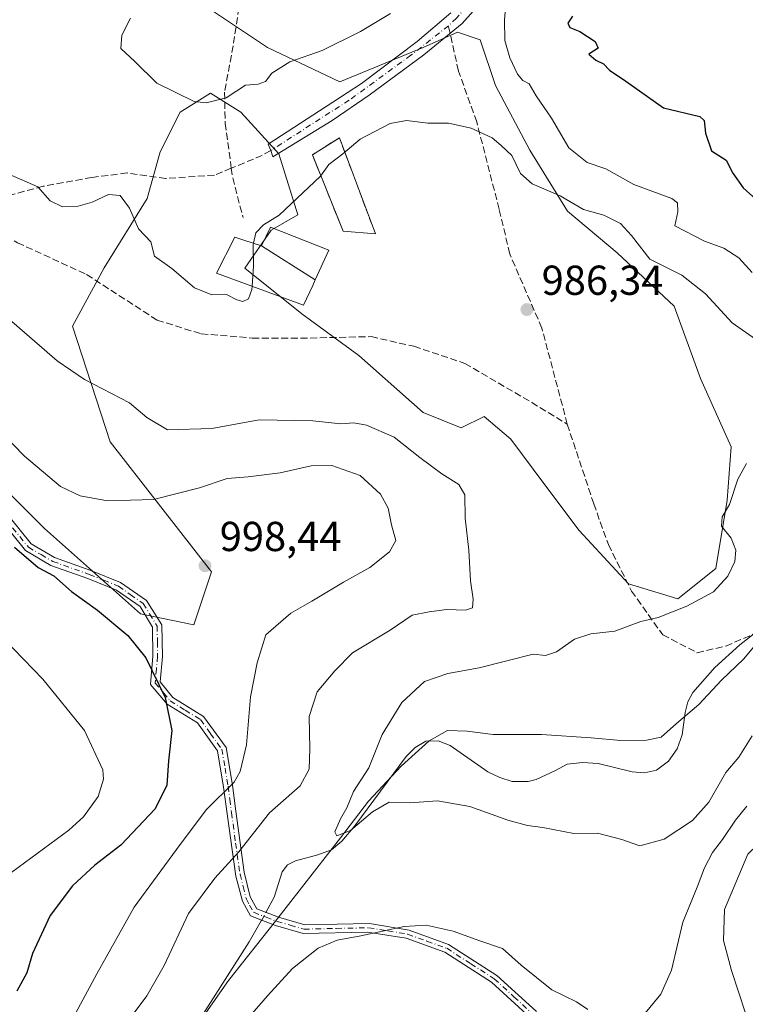
# Model space of a CAD drawing. Units: metres. Extents: x 644583 to 648045, y 4748460 to 4750845.
# Drawn here: x 647069 to 647243, y 4750024 to 4750259 of the extents above; entities that cross this region are included whole.
import ezdxf

# ---------------------------------------------------------------- set-up
doc = ezdxf.new("R2010")
doc.units = ezdxf.units.M
doc.header["$MEASUREMENT"] = 0
doc.linetypes.add('DGN Style 3', pattern=[2.307223458686699, 1.648016756204785, -0.6592067024819142])
doc.linetypes.add('DGN Style 4', pattern=[2.6384748266838614, 1.318413404963828, -0.6592067024819142, 0.001648016756204785, -0.6592067024819142])
for name, color, linetype, lineweight in [('Arbolado forestal CxS', 92, 'Continuous', 0), ('Camino Cxs', 7, 'Continuous', 0), ('Camino eje', 30, 'DGN Style 4', 13), ('Corriente natural lineal', 142, 'Continuous', 13), ('Corriente natural lineal oculto', 9, 'DGN Style 4', 13), ('Curva de nivel maestra', 30, 'Continuous', 30), ('Curva de nivel normal', 30, 'Continuous', 0), ('Depósito de residuos Cxs', 6, 'Continuous', 0), ('Edificación Cxs', 1, 'Continuous', 13), ('Municipio', 91, 'Continuous', 13), ('Municipio CxS', 4, 'Continuous', 0), ('Muro lineal', 1, 'DGN Style 3', 13), ('Pastizal CxS', 92, 'Continuous', 0), ('Pista no pavimentada Cxs', 111, 'Continuous', 0), ('Pista no pavimentada eje', 91, 'DGN Style 4', 0), ('Punto de cota en terreno', 7, 'Continuous', 0), ('Rótulo de punto de cota en terreno', 7, 'Continuous', 0), ('Senda', 7, 'DGN Style 3', 0), ('Senda no paivmentada conexión', 7, 'DGN Style 3', 0)]:
    doc.layers.add(name, color=color, linetype=linetype, lineweight=lineweight)
doc.styles.add('Style-Arial', font='txt')

# ---------------------------------------------------------------- blocks, each defined once
blk = doc.blocks.new('*U7')
at = {"layer": 'Arbolado forestal CxS', "color": 92, "linetype": 'Continuous', "lineweight": 0}
blk.add_polyline3d([(647054.4996999997, 4750158.1647, 997.4186000000045), (647074.9789000005, 4750137.670700001, 997.501900000003), (647098.0191000003, 4750117.1757, 999.0917999999948), (647110.8191000001, 4750114.6143, 998.5804999999965), (647115.0333000004, 4750127.293099999, 998.2026000000042), (647090.7282999996, 4750158.4069, 991.7186999999976), (647081.7540999996, 4750186.113700001, 988.8375999999989), (647089.3391000006, 4750200.0153, 988.7305000000052), (647099.5793000003, 4750216.665899999, 990.691300000006), (647102.7435, 4750227.806500001, 991.8533000000025), (647107.4956999999, 4750237.314300001, 993.8561000000045), (647114.7747, 4750241.8661, 995.978099999993), (647122.0543000001, 4750237.314099999, 994.4755000000005), (647131.1540999999, 4750227.300100001, 991.4838000000019), (647135.7037000004, 4750212.734300001, 989.8178000000044), (647129.3337000003, 4750209.092300001, 990.0859000000056), (647122.9634999996, 4750199.988500001, 990.8405000000058), (647136.6133000003, 4750189.0647, 988.1015999999945), (647150.2616999998, 4750179.049500001, 986.6658000000025), (647165.7313000001, 4750165.394500001, 987.2329000000027), (647174.8299000004, 4750161.7523, 987.2636000000057), (647180.2901, 4750164.483300001, 986.6731000000001), (647186.6596999997, 4750159.021299999, 986.6634999999952), (647194.8485000003, 4750148.0963, 986.408899999995), (647203.0380999995, 4750137.172300001, 986.0927999999985), (647214.8674999997, 4750124.426300001, 985.8402999999963), (647226.6963000001, 4750120.785300001, 985.8500999999961), (647235.7962999997, 4750128.0679, 985.8917999999976), (647238.5264999997, 4750144.454299999, 985.1339000000008), (647239.4370999997, 4750157.199300001, 985.2845999999992), (647232.1573000001, 4750173.586100001, 987.7085999999982), (647225.7878999999, 4750190.882900001, 988.411699999997), (647212.1392999999, 4750203.628900001, 988.1922000000051), (647200.3097000001, 4750213.642899999, 988.7681000000011), (647191.2112999996, 4750228.208699999, 991.325100000002), (647183.0217000004, 4750243.685699999, 991.9881000000023), (647179.3819000004, 4750254.6097, 992.5574999999953), (647173.9221000001, 4750256.4309, 992.1349999999949), (647165.7330999998, 4750252.789899999, 991.4428999999947), (647145.7133, 4750244.5965, 992.1828999999999), (647128.4247000003, 4750252.7907, 997.0262999999978), (647114.7751000002, 4750261.8937, 997.9830999999976)], dxfattribs=at)
blk = doc.blocks.new('5PATER')
at = {"layer": 'Punto de cota en terreno', "linetype": 'Continuous', "lineweight": 0}
h = blk.add_hatch(color=51, dxfattribs=at)
edge = h.paths.add_edge_path()
edge.add_ellipse((0, 0), major_axis=(-0.1095731443231308, -0.1110710700762829), ratio=0.9994222409660322, start_angle=0, end_angle=360)

msp = doc.modelspace()

# ---------------------------------------------------------------- linework, layer by layer
at = {"layer": 'Arbolado forestal CxS', "color": 92, "linetype": 'Continuous', "lineweight": 0}
msp.add_polyline3d([(647114.7751000002, 4750261.8937, 997.9830999999976), (647128.4247000003, 4750252.7907, 997.0262999999978), (647145.7133, 4750244.5965, 992.1828999999999), (647165.7330999998, 4750252.789899999, 991.4428999999947), (647173.9221000001, 4750256.4309, 992.1349999999949), (647179.3819000004, 4750254.6097, 992.5574999999953), (647183.0217000004, 4750243.685699999, 991.9881000000023), (647191.2112999996, 4750228.208699999, 991.325100000002), (647200.3097000001, 4750213.642899999, 988.7681000000011), (647212.1392999999, 4750203.628900001, 988.1922000000051), (647225.7878999999, 4750190.882900001, 988.411699999997), (647232.1573000001, 4750173.586100001, 987.7085999999982), (647239.4370999997, 4750157.199300001, 985.2845999999992), (647238.5264999997, 4750144.454299999, 985.1339000000008), (647235.7962999997, 4750128.0679, 985.8917999999976), (647226.6963000001, 4750120.785300001, 985.8500999999961), (647214.8674999997, 4750124.426300001, 985.8402999999963), (647203.0380999995, 4750137.172300001, 986.0927999999985), (647194.8485000003, 4750148.0963, 986.408899999995), (647186.6596999997, 4750159.021299999, 986.6634999999952), (647180.2901, 4750164.483300001, 986.6731000000001), (647174.8299000004, 4750161.7523, 987.2636000000057), (647165.7313000001, 4750165.394500001, 987.2329000000027), (647150.2616999998, 4750179.049500001, 986.6658000000025), (647136.6133000003, 4750189.0647, 988.1015999999945), (647122.9634999996, 4750199.988500001, 990.8405000000058), (647129.3337000003, 4750209.092300001, 990.0859000000056), (647135.7037000004, 4750212.734300001, 989.8178000000044), (647131.1540999999, 4750227.300100001, 991.4838000000019), (647122.0543000001, 4750237.314099999, 994.4755000000005), (647114.7747, 4750241.8661, 995.978099999993), (647107.4956999999, 4750237.314300001, 993.8561000000045), (647102.7435, 4750227.806500001, 991.8533000000025), (647099.5793000003, 4750216.665899999, 990.691300000006), (647089.3391000006, 4750200.0153, 988.7305000000052), (647081.7540999996, 4750186.113700001, 988.8375999999989), (647090.7282999996, 4750158.4069, 991.7186999999976), (647115.0333000004, 4750127.293099999, 998.2026000000042), (647110.8191000001, 4750114.6143, 998.5804999999965), (647098.0191000003, 4750117.1757, 999.0917999999948), (647074.9789000005, 4750137.670700001, 997.501900000003), (647054.4996999997, 4750158.1647, 997.4186000000045)], dxfattribs=at)
at = {"layer": 'Camino Cxs', "color": 7, "linetype": 'Continuous', "lineweight": 0}
for points in [[(647191.4001000002, 4750020.460100001, 998.6223999999929), (647182.1001000004, 4750029.020099999, 1002.189100000003), (647170.8800999997, 4750036.200099999, 998.8081999999995), (647161.6201, 4750039.550100001, 997.5580999999949), (647152.4001000002, 4750041.0101, 994.9297999999982), (647137.0000999998, 4750040.6601, 996.7862000000023), (647130.3701, 4750042.5801, 993.3506000000052), (647124.3800999997, 4750044.940099999, 1000.694799999997), (647122.4401000004, 4750048.390100001, 1004.731499999994), (647120.8601000002, 4750054.4101, 1002.444199999998), (647118.7500999998, 4750069.290100001, 1006.424700000003), (647117.8800999997, 4750075.6801, 1006.962799999994), (647116.4600999998, 4750084.390100001, 1008.176099999997), (647111.6801000005, 4750091.100099999, 1011.160900000003), (647104.4001000002, 4750095.590100001, 1012.301900000006), (647100.4101, 4750100.3301, 1009.466700000004), (647100.9301000005, 4750107.100099999, 1000.585600000006), (647100.8901000004, 4750113.9801, 999.3086000000039), (647097.8901000004, 4750118.940099999, 999.0204999999987), (647092.2600999996, 4750122.9001, 998.8356000000058), (647085.3800999997, 4750125.670100001, 998.8975000000064), (647076.5701000001, 4750128.800100001, 1000.271299999993), (647070.4901000002, 4750132.360099999, 1004.315400000007), (647062.9001000002, 4750141.670100001, 1002.021399999998)], [(647191.4001000002, 4750020.460100001, 998.6223999999929), (647182.1001000004, 4750029.020099999, 1002.189100000003), (647170.8800999997, 4750036.200099999, 998.8081999999995), (647161.6201, 4750039.550100001, 997.5580999999949), (647152.4001000002, 4750041.0101, 994.9297999999982), (647137.0000999998, 4750040.6601, 996.7862000000023), (647130.3701, 4750042.5801, 993.3506000000052), (647124.3800999997, 4750044.940099999, 1000.694799999997), (647122.4401000004, 4750048.390100001, 1004.731499999994), (647120.8601000002, 4750054.4101, 1002.444199999998), (647118.7500999998, 4750069.290100001, 1006.424700000003), (647117.8800999997, 4750075.6801, 1006.962799999994), (647116.4600999998, 4750084.390100001, 1008.176099999997), (647111.6801000005, 4750091.100099999, 1011.160900000003), (647104.4001000002, 4750095.590100001, 1012.301900000006), (647100.4101, 4750100.3301, 1009.466700000004), (647100.9301000005, 4750107.100099999, 1000.585600000006), (647100.8901000004, 4750113.9801, 999.3086000000039), (647097.8901000004, 4750118.940099999, 999.0204999999987), (647092.2600999996, 4750122.9001, 998.8356000000058), (647085.3800999997, 4750125.670100001, 998.8975000000064), (647076.5701000001, 4750128.800100001, 1000.271299999993), (647070.4901000002, 4750132.360099999, 1004.315400000007), (647062.9001000002, 4750141.670100001, 1002.021399999998)], [(647064.5401, 4750142.9901, 1001.055900000007), (647071.8601000002, 4750133.950099999, 1001.364300000001), (647077.4501, 4750130.700099999, 998.8799), (647086.1201, 4750127.620100001, 998.4701999999961), (647093.2500999998, 4750124.7301, 998.5099999999949), (647099.4200999998, 4750120.4001, 998.8417000000045), (647103.0800999999, 4750114.610099999, 999.3573999999935), (647103.2801000001, 4750107.020099999, 1000.594500000007), (647102.7001, 4750100.960100001, 1009.972599999994), (647105.7801000001, 4750097.1601, 1010.943299999999), (647113.1101000002, 4750092.6501, 1010.800499999998), (647118.5100999996, 4750085.2401, 1007.741099999999), (647120.0500999996, 4750076.200099999, 1006.982900000003), (647120.8501000004, 4750069.960100001, 1005.307799999995), (647122.8201000001, 4750055.3301, 1001.328099999999), (647124.2901, 4750049.450099999, 1001.749599999996), (647125.8300999999, 4750046.5601, 998.2404999999999), (647131.0301000001, 4750044.5701, 992.9130000000005), (647137.3901000004, 4750042.770099999, 994.9858999999997), (647152.8901000004, 4750043.100099999, 995.283899999995), (647162.3601000002, 4750041.5101, 998.0696999999927), (647171.8000999996, 4750038.0701, 998.0521000000008), (647183.3701, 4750030.6601, 1000.676699999996), (647192.8101000005, 4750021.9901, 997.9504000000015)], [(647064.5401, 4750142.9901, 1001.055900000007), (647071.8601000002, 4750133.950099999, 1001.364300000001), (647077.4501, 4750130.700099999, 998.8799), (647086.1201, 4750127.620100001, 998.4701999999961), (647093.2500999998, 4750124.7301, 998.5099999999949), (647099.4200999998, 4750120.4001, 998.8417000000045), (647103.0800999999, 4750114.610099999, 999.3573999999935), (647103.2801000001, 4750107.020099999, 1000.594500000007), (647102.7001, 4750100.960100001, 1009.972599999994), (647105.7801000001, 4750097.1601, 1010.943299999999), (647113.1101000002, 4750092.6501, 1010.800499999998), (647118.5100999996, 4750085.2401, 1007.741099999999), (647120.0500999996, 4750076.200099999, 1006.982900000003), (647120.8501000004, 4750069.960100001, 1005.307799999995), (647122.8201000001, 4750055.3301, 1001.328099999999), (647124.2901, 4750049.450099999, 1001.749599999996), (647125.8300999999, 4750046.5601, 998.2404999999999), (647131.0301000001, 4750044.5701, 992.9130000000005)], [(647131.0301000001, 4750044.5701, 992.9130000000005), (647137.3901000004, 4750042.770099999, 994.9858999999997), (647152.8901000004, 4750043.100099999, 995.283899999995), (647162.3601000002, 4750041.5101, 998.0696999999927), (647171.8000999996, 4750038.0701, 998.0521000000008), (647183.3701, 4750030.6601, 1000.676699999996), (647192.8101000005, 4750021.9901, 997.9504000000015)]]:
    msp.add_polyline3d(points, dxfattribs=at)
at = {"layer": 'Camino eje', "color": 30, "linetype": 'DGN Style 4', "lineweight": 13}
msp.add_polyline3d([(647067.3800999997, 4750137.8101, 1002.048999999999), (647071.1750999996, 4750133.155099999, 1002.796000000002), (647074.2150999998, 4750131.3751, 1001.106299999999), (647077.0100999996, 4750129.7501, 999.5369999999967), (647085.7500999998, 4750126.645099999, 998.6814000000013), (647089.1901000004, 4750125.2601, 998.6592999999993), (647092.7550999997, 4750123.815099999, 998.6684999999999), (647095.5701000001, 4750121.835100001, 998.8031000000047), (647098.6551000001, 4750119.670100001, 998.923299999995), (647100.1551000001, 4750117.190099999, 999.0886000000029), (647101.9851000002, 4750114.295100001, 999.2023000000045), (647102.0850999998, 4750110.5001, 999.5703000000068), (647102.1051000003, 4750107.0601, 1000.625499999995), (647101.8151000004, 4750104.030099999, 1005.2261), (647101.5551000005, 4750100.645099999, 1009.903699999995), (647103.5500999996, 4750098.2751, 1012.607300000003), (647105.0900999998, 4750096.3751, 1011.724000000002), (647108.7301000003, 4750094.130100001, 1010.239300000001), (647112.3951000003, 4750091.8751, 1011.049899999998), (647114.7851, 4750088.520099999, 1010.992299999998), (647117.4851000002, 4750084.815099999, 1008.100300000006), (647118.2550999997, 4750080.295100001, 1006.576000000001), (647118.9650999998, 4750075.940099999, 1006.9617), (647119.3651000002, 4750072.8201, 1006.928799999994), (647119.8000999996, 4750069.6251, 1005.802100000001), (647120.7851, 4750062.3101, 998.5322000000016), (647121.8400999998, 4750054.870100001, 1002.271500000003), (647122.5751, 4750051.9301, 1005.727199999994), (647123.3651000002, 4750048.920100001, 1003.3321), (647124.1350999996, 4750047.475099999, 1001.5239), (647125.1051000003, 4750045.7501, 999.4404000000068), (647128.1001000004, 4750044.5701, 994.2657000000036), (647130.7001, 4750043.575099999, 993.173299999995), (647133.8800999997, 4750042.675100001, 993.4765000000043), (647137.1951000001, 4750041.715100001, 995.7744999999996), (647144.8951000003, 4750041.890100001, 995.2237000000023), (647152.6451000003, 4750042.0551, 995.0804000000062), (647157.2550999997, 4750041.325099999, 995.6165000000037), (647161.9901000002, 4750040.530099999, 997.8193000000028), (647166.6201, 4750038.8551, 999.0329999999959), (647171.3400999998, 4750037.1351, 998.3300000000017), (647177.1250999998, 4750033.4301, 1000.222899999993), (647182.7351000002, 4750029.840100001, 1001.439299999998), (647187.4550999999, 4750025.505100001, 999.6037000000069), (647192.1051000003, 4750021.225099999, 998.1172999999982)], dxfattribs=at)
at = {"layer": 'Corriente natural lineal', "color": 142, "linetype": 'Continuous', "lineweight": 13}
for points in [[(647128.0356999999, 4750045.716, 985.5525000000052), (647130.0201000003, 4750049.340100001, 985.7222000000038), (647131.9200999998, 4750055.470100001, 986.0145000000049), (647133.2200999996, 4750057.1501, 985.8834000000062), (647135.1101000002, 4750058.100099999, 985.6714999999967), (647140.4801000003, 4750059.520099999, 985.1108999999997), (647143.7200999996, 4750060.7301, 984.9241000000038), (647146.2600999996, 4750062.7501, 984.7565999999933), (647149.3601000002, 4750066.440099999, 984.7179999999935), (647161.6401000004, 4750083.0701, 983.7906999999979), (647163.7901, 4750085.210100001, 983.7877000000008), (647166.3101000005, 4750086.720100001, 983.7575000000071), (647169.2600999996, 4750086.840100001, 983.619000000006), (647172.2001, 4750085.690099999, 983.5534000000043), (647181.1601, 4750079.420100001, 983.7287000000069), (647184.0500999996, 4750078.0001, 983.6117999999988), (647187.0401, 4750077.050100001, 983.4458000000013), (647190.8601000002, 4750077.0701, 983.3818000000028), (647192.7600999996, 4750077.575099999, 983.3319999999949), (647197.3901000004, 4750079.7301, 983.1533999999956), (647200.1601, 4750081.210100001, 983.2495000000055), (647203.8701, 4750081.600099999, 983.3469000000041), (647207.5900999998, 4750081.340100001, 983.3776000000071), (647215.7801000001, 4750079.360099999, 983.2421000000032), (647218.6901000004, 4750079.1601, 983.2697999999947), (647221.6001000004, 4750079.800100001, 983.4122999999963), (647224.4700999996, 4750081.9301, 983.4842000000064), (647226.5301000001, 4750084.860099999, 983.3757000000041), (647227.7401000002, 4750088.220100001, 983.3683000000019), (647228.4700999996, 4750093.5801, 983.3276000000042), (647229.0800999999, 4750096.110099999, 983.2351999999955), (647230.3101000005, 4750098.360099999, 983.0861000000004), (647235.5800999999, 4750104.390100001, 982.9447999999975), (647241.5100999996, 4750109.7501, 982.9707999999956), (647254.7500999998, 4750120.0601, 983.2782000000008)], [(647112.5500999996, 4750020.670100001, 986.5691999999982), (647124.0000999998, 4750038.6501, 985.8032999999997), (647126.9200999998, 4750043.6801, 985.5488000000041), (647127.0368999997, 4750043.893300001, 985.542100000006)]]:
    msp.add_polyline3d(points, dxfattribs=at)
at = {"layer": 'Corriente natural lineal oculto', "color": 9, "linetype": 'DGN Style 4', "lineweight": 13, "extrusion": (-0.002404579297184819, -0.004388092393179074, 0.9999874812434166), "elevation": -21414.16998879639, "flags": 128}
msp.add_lwpolyline([(647127.5358534368, 4749995.657589677), (647128.5346755573, 4749997.480307224)], dxfattribs=at)
at = {"layer": 'Curva de nivel maestra', "color": 30, "linetype": 'Continuous', "lineweight": 30, "elevation": 1000, "flags": 128}
for points in [[(647201.4800000006, 4750260.2601), (647200.3799999999, 4750258.630100001), (647200.79, 4750257.610099999), (647203.2000000002, 4750256.6601), (647206.9000000004, 4750254.2301), (647207.6100000005, 4750252.610099999), (647205.3700000001, 4750251.1801), (647207.04, 4750249.770099999), (647208.9100000003, 4750248.860099999), (647210.3499999996, 4750247.380100001), (647214.25, 4750244.710100001), (647223.2300000006, 4750238.350099999), (647231.9299999997, 4750236.300100001), (647232.9900000002, 4750235.290100001), (647233.2800000003, 4750232.280099999), (647234.7599999999, 4750228.090100001), (647238.2699999996, 4750225.8101), (647239.9000000004, 4750222.720100001), (647242.3600000005, 4750219.170100001), (647249.29, 4750212.940099999), (647251.4299999997, 4750212.1501)], [(647067.8600000005, 4750133.1601), (647073.4800000006, 4750128.3301), (647077.29, 4750126.280099999), (647081.5199999996, 4750122.5801), (647087.7300000006, 4750118.0801), (647095, 4750111.9901), (647099.25, 4750106.6601), (647103.8799999999, 4750097.1801), (647105.5, 4750089.2401), (647104.7000000002, 4750082.030099999), (647104.3099999997, 4750076.190099999), (647101.5599999997, 4750070.540100001), (647093.2999999998, 4750061.800100001), (647087.0800000001, 4750057.0601), (647081.7000000002, 4750052.130100001), (647076.4000000004, 4750044.960100001), (647072.1200000001, 4750035.9001), (647070.7599999999, 4750031.300100001), (647068.3700000001, 4750026.890100001)]]:
    msp.add_lwpolyline(points, dxfattribs=at)
at = {"layer": 'Curva de nivel normal', "color": 30, "linetype": 'Continuous', "lineweight": 0, "flags": 128}
for points, elevation in [([(647185.8700000001, 4750267.76), (647185.1699999999, 4750259.430000001), (647185.2699999996, 4750254.430000001), (647186.4299999997, 4750250.32), (647188.2599999999, 4750246.4), (647189.5700000003, 4750244.9), (647191.0599999997, 4750244.060000001), (647192.7800000003, 4750241.220000001), (647196.4199999999, 4750235.869999999), (647200.6200000001, 4750228.800000001), (647205.0099999999, 4750225.279999999), (647209.4400000004, 4750223.720000001), (647216.1500000004, 4750219.980000001), (647225.2800000003, 4750216.67), (647226.6500000004, 4750215.640000001), (647226.6799999997, 4750213.430000001), (647225.9800000006, 4750210.119999999), (647233.0999999996, 4750206.430000001), (647237.6699999999, 4750204.77), (647241.3200000003, 4750202.42), (647244.5, 4750198.92)], 995), ([(647095.5800000001, 4750259.779999999), (647093.5300000003, 4750255.74), (647093.3099999997, 4750252.550000001), (647096.6900000004, 4750249.449999999), (647101.9600000001, 4750244.289999999), (647110.9000000004, 4750239.859999999), (647113.7699999996, 4750239.560000001), (647118.5099999999, 4750240.710000001), (647123.1299999999, 4750243.76), (647126.1900000004, 4750244.029999999), (647127.9100000003, 4750244.66), (647129.5, 4750246.630000001), (647133.7400000002, 4750249.390000001), (647141.5, 4750252.060000001), (647150.6900000004, 4750256.65), (647157.8600000005, 4750260.960000001)], 995), ([(647125.0801999997, 4750205.9462), (647125.6100000005, 4750208.41), (647127.4900000002, 4750210.369999999), (647131.2000000002, 4750212.65), (647141.0999999996, 4750222), (647143.0800000001, 4750224.75), (647146.4699999997, 4750227.359999999), (647150.5800000001, 4750230.859999999), (647157.7999999998, 4750234.600000001), (647161.75, 4750235.350000001), (647166.7999999998, 4750234.66), (647171.8099999997, 4750234.699999999), (647177.2000000002, 4750233.52), (647182.2599999999, 4750231.15), (647184.4100000003, 4750229.350000001), (647186.9299999997, 4750226.939999999), (647189.0199999996, 4750222.640000001), (647191.79, 4750220.180000001), (647198.5300000003, 4750217.26), (647204.1100000005, 4750214.02), (647208.9699999997, 4750212.630000001), (647212.9299999997, 4750210.680000001), (647215.5899999999, 4750207.75), (647220.0199999996, 4750202.130000001), (647227.6600000003, 4750198.26), (647233.3399999999, 4750193.810000001), (647239.7199999997, 4750186.9), (647247.7100000001, 4750181.279999999)], 990), ([(647124.7518999996, 4750195.617799999), (647124.7000000002, 4750194.880000001), (647123.8899999997, 4750192.600000001), (647122.4900000002, 4750192), (647121.0700000003, 4750192.4), (647118.6200000001, 4750193.66), (647115.1299999999, 4750193.59), (647110.9100000003, 4750195.279999999), (647105.5, 4750199.92), (647101.4000000004, 4750202.84), (647100.4600000001, 4750206.279999999), (647097.5300000003, 4750209.41), (647095.3499999996, 4750214.300000001), (647093.0999999996, 4750217.359999999), (647090.3600000005, 4750217.59), (647086.4500000002, 4750215.779999999), (647083.1200000001, 4750214.779999999), (647079.3499999996, 4750214.680000001), (647076.3899999997, 4750216.050000001), (647073.4400000004, 4750219.439999999), (647066.5, 4750222.5)], 990), ([(647124.7518999996, 4750195.617799999), (647125.0899999999, 4750200.42), (647125.0099999999, 4750205.619999999), (647125.0801999997, 4750205.9462)], 990), ([(647065.9600000001, 4750188.210000001), (647078.0800000001, 4750177.800000001), (647084.6200000001, 4750173.279999999), (647095.3700000001, 4750167.699999999), (647099.5300000003, 4750164.199999999), (647104.5, 4750161.279999999), (647115.1200000001, 4750161.58), (647126.4299999997, 4750163.640000001), (647139.2599999999, 4750163.390000001), (647145.9600000001, 4750162.730000001), (647149.0999999996, 4750162.92), (647152.0999999996, 4750162.4), (647158.7599999999, 4750159.51), (647164.9299999997, 4750154.66), (647170.1399999997, 4750150.699999999), (647174.2199999997, 4750148.210000001), (647175.6799999997, 4750145.710000001), (647175.7800000003, 4750140.100000001), (647176.6600000003, 4750132.430000001), (647177.0099999999, 4750125.100000001), (647177.6900000004, 4750120.76), (647177.5099999999, 4750118.67), (647175.8499999996, 4750118.08), (647171.4000000004, 4750118.24), (647167.1200000001, 4750117.66), (647163.0999999996, 4750116.869999999), (647157.7699999996, 4750113.32), (647148.7699999996, 4750107.859999999), (647144.54, 4750103.58), (647140.3300000001, 4750098.5), (647138.4100000003, 4750092.630000001), (647138.5999999996, 4750084.930000001), (647138.4100000003, 4750080.01), (647136.2100000001, 4750076), (647128.9199999999, 4750069.539999999), (647121.5300000003, 4750060.210000001), (647115.7999999998, 4750053.939999999), (647109.54, 4750045.5), (647103.6799999997, 4750032.99), (647099.4900000002, 4750025.75), (647093.3600000005, 4750017.539999999)], 990), ([(647079.0599999997, 4750015.279999999), (647087.5800000001, 4750031.039999999), (647096.4699999997, 4750047), (647107.4900000002, 4750061.960000001), (647113.8200000003, 4750070.380000001), (647120.4100000003, 4750076.890000001), (647121.8700000001, 4750079.460000001), (647123.3899999997, 4750085.83), (647124.3799999999, 4750097.369999999), (647125.9199999999, 4750105.460000001), (647128.04, 4750112.220000001), (647134.0199999996, 4750117.390000001), (647139.0800000001, 4750120.220000001), (647146.6100000005, 4750124.779999999), (647152.9699999997, 4750128.300000001), (647157.6699999999, 4750132.029999999), (647159.1699999999, 4750134.76), (647158.0999999996, 4750138.49), (647157.29, 4750142.49), (647155.4500000002, 4750145.850000001), (647150.5899999999, 4750150.300000001), (647143.8700000001, 4750152.720000001), (647138.8899999997, 4750152.67), (647131.4299999997, 4750150.99), (647123.8200000003, 4750150.029999999), (647118.7699999996, 4750149.600000001), (647112.0999999996, 4750147.380000001), (647101.0999999996, 4750144.560000001), (647090.0999999996, 4750144.24), (647083.5199999996, 4750145.439999999), (647078.8600000005, 4750147.689999999), (647070.2300000006, 4750154.960000001), (647056.7199999997, 4750168.77)], 995), ([(647243.0999999996, 4750153.17), (647241.0999999996, 4750149.42), (647239.0999999996, 4750143.380000001), (647237.3399999999, 4750140.430000001), (647237.1799999997, 4750138.230000001), (647239.4900000002, 4750135.310000001), (647240.5599999997, 4750132.480000001), (647240.3300000001, 4750129.720000001), (647238.6900000004, 4750126.24), (647235.2000000002, 4750122.49), (647228.8799999999, 4750119.01), (647222.0199999996, 4750116.34), (647217.8399999999, 4750115.350000001), (647211.5800000001, 4750113.060000001), (647205.8399999999, 4750112.460000001), (647201.9800000006, 4750111.15), (647197.6399999997, 4750108.100000001), (647195, 4750107.26), (647192.0700000003, 4750107.550000001), (647179.0999999996, 4750104.26), (647171.6299999999, 4750102.960000001), (647165.9900000002, 4750100.980000001), (647160.5899999999, 4750095.949999999), (647155.9100000003, 4750088.33), (647152.7000000002, 4750080.350000001), (647149, 4750074.66), (647147.4199999999, 4750070.76), (647145.9299999997, 4750068.100000001), (647144.5300000003, 4750065), (647145.0099999999, 4750064.039999999), (647148.2800000003, 4750065.33), (647153.5300000003, 4750069.800000001), (647157.5899999999, 4750072.100000001), (647162.5700000003, 4750071.970000001), (647169.1600000003, 4750072.430000001), (647176.9100000003, 4750071.109999999), (647185.9500000002, 4750067.82), (647190.7199999997, 4750066.51), (647194.3799999999, 4750066.039999999), (647201.8200000003, 4750064.619999999), (647207.4900000002, 4750064.720000001), (647213.29, 4750063.210000001), (647217.5599999997, 4750061.699999999), (647223.4299999997, 4750063.230000001), (647230.2100000001, 4750067.76), (647234.0899999999, 4750072.16), (647238.2000000002, 4750079.199999999), (647241.3300000001, 4750082.890000001), (647244.5199999996, 4750088)], 985), ([(647065.6600000003, 4750054.230000001), (647080.8700000001, 4750065.449999999), (647084.3300000001, 4750068.59), (647087.8899999997, 4750073.51), (647089.1699999999, 4750077.640000001), (647089.0199999996, 4750079.9), (647084.5599999997, 4750089.24), (647074.6500000004, 4750101.529999999), (647065.3200000003, 4750111.16)], 1005), ([(647311.04, 4750091.4), (647297.1100000005, 4750090.730000001), (647294.6699999999, 4750089.640000001), (647288.9600000001, 4750085.92), (647277.5899999999, 4750081.960000001), (647269.3300000001, 4750078.439999999), (647263.0999999996, 4750074.460000001), (647257.79, 4750071.300000001), (647255.0599999997, 4750068.58), (647252.5599999997, 4750066.41), (647250.29, 4750064.24), (647245.8399999999, 4750061.970000001), (647243.4699999997, 4750059.65), (647237.8399999999, 4750046.449999999), (647237.6600000003, 4750038.99), (647239.5300000003, 4750031.859999999), (647242.9000000004, 4750021.57)], 995), ([(647218.4900000002, 4750021.100000001), (647222.6100000005, 4750026.130000001), (647225.1900000004, 4750031.9), (647227.9199999999, 4750043.380000001), (647231.3300000001, 4750051.76), (647233.0499999998, 4750056.430000001), (647235.0199999996, 4750060.109999999), (647237.3600000005, 4750063.15), (647240.5199999996, 4750067.800000001), (647243.2300000006, 4750071.189999999)], 990), ([(647118.4600000001, 4750014.26), (647128.3899999997, 4750025.76), (647134.3899999997, 4750032.32), (647140.5899999999, 4750037.130000001), (647145.0999999996, 4750039.08), (647150.7699999996, 4750040.09), (647161.1799999997, 4750042.350000001), (647166.4100000003, 4750042.66), (647172.8799999999, 4750041.24), (647179.2400000002, 4750038.939999999), (647184.6699999999, 4750037.100000001), (647189.2100000001, 4750033.060000001), (647196.5499999998, 4750027.220000001), (647202.4100000003, 4750024.32), (647205.1399999997, 4750022.460000001)], 990)]:
    msp.add_lwpolyline(points, dxfattribs=dict(at, elevation=elevation))
at = {"layer": 'Depósito de residuos Cxs', "color": 6, "linetype": 'Continuous', "lineweight": 0, "extrusion": (0.1049638499850083, -0.08326099198308244, 0.9909844587128085), "elevation": -326600.4077003101, "flags": 128}
msp.add_lwpolyline([(4123713.707640144, 2423138.660796634), (4123723.47079942, 2423155.955572532), (4123730.648925836, 2423153.367812486)], dxfattribs=at)
at = {"layer": 'Depósito de residuos Cxs', "color": 6, "linetype": 'Continuous', "lineweight": 0, "extrusion": (0.03436883621368352, -0.09141155743551178, 0.9952199306005337), "elevation": -410998.5374707967, "flags": 128}
msp.add_lwpolyline([(2277479.77477954, 4198530.768353174), (2277479.77477954, 4198506.099876066)], dxfattribs=at)
at = {"layer": 'Depósito de residuos Cxs', "color": 6, "linetype": 'Continuous', "lineweight": 0, "extrusion": (0.05612182773528075, -0.004706992009129038, 0.9984128327890611), "elevation": 14946.89518232665, "flags": 128}
msp.add_lwpolyline([(4787676.076285309, -247430.3375078848), (4787676.076285309, -247422.5479342321)], dxfattribs=at)
at = {"layer": 'Depósito de residuos Cxs', "color": 6, "linetype": 'Continuous', "lineweight": 0}
msp.add_3dface([(647145.6401000004, 4750231.1601, 990.5835999999982), (647154.2801000001, 4750208.1801, 988.1744999999937), (647146.5301000001, 4750208.8301, 988.6132000000072), (647139.1700999998, 4750227.130100001, 990.9303000000073)], dxfattribs=at)
at = {"layer": 'Edificación Cxs', "color": 1, "linetype": 'Continuous', "lineweight": 13, "elevation": 1004.794200000004, "flags": 128}
msp.add_lwpolyline([(647127.0098000001, 4750205.3103), (647139.875, 4750197.2075), (647139.2430999996, 4750195.840100001), (647137.0500999996, 4750191.090100001), (647116.1901000004, 4750198.770099999), (647120.6101000002, 4750207.420100001), (647122.7903000005, 4750206.701300001)], close=True, dxfattribs=at)
at = {"layer": 'Edificación Cxs', "color": 1, "linetype": 'Continuous', "lineweight": 13}
msp.add_polyline3d([(647129.1201, 4750209.790100001, 994.9872999999935), (647143.1401000004, 4750204.280099999, 990.0032000000066), (647139.8746999997, 4750197.207699999, 993.2648000000045), (647139.2430999996, 4750195.840100001, 993.5296999999991), (647137.0500999996, 4750191.090100001, 994.1420999999974), (647116.1901000004, 4750198.770099999, 1004.794200000004), (647120.6101000002, 4750207.420100001, 1002.948199999999), (647122.7903000005, 4750206.701300001, 999.9516000000004), (647127.0100999996, 4750205.3101, 994.1349999999949), (647129.1201, 4750209.790100001, 994.9872999999935)], dxfattribs=at)
msp.add_3dface([(647139.875, 4750197.2075, 994.9872999999935), (647127.0098000001, 4750205.3103, 994.9872999999935), (647129.1201, 4750209.790100001, 994.9872999999935), (647143.1401000004, 4750204.280099999, 994.9872999999935)], dxfattribs=at)
at = {"layer": 'Municipio', "color": 91, "linetype": 'Continuous', "lineweight": 13, "flags": 128}
msp.add_lwpolyline([(647248.9490000017, 4750114.205), (647242.454, 4750106.367000001), (647237.1410000008, 4750101.365000002), (647231.7300000006, 4750095.468000002), (647226.4020000016, 4750090.974000001), (647222.6890000005, 4750087.676000002), (647219.1520000007, 4750086.928), (647213.0500000011, 4750086.863000002), (647205.909000001, 4750087.528000002), (647194.0580000012, 4750088.299000002), (647182.4870000009, 4750088.317), (647176.2309999998, 4750089.137), (647171.523, 4750089.243000003), (647167.1470000009, 4750086.815000001), (647160.4689999997, 4750080.751000001), (647152.5920000017, 4750072.359), (647145.8690000018, 4750063.623000001), (647130.3400000005, 4750043.666000001), (647119.0840000014, 4750029.442), (647107.6370000015, 4750013.176000001)], dxfattribs=at)
msp.add_lwpolyline([(647248.9490000017, 4750114.205), (647242.454, 4750106.367000001), (647237.1410000008, 4750101.365000002), (647231.7300000006, 4750095.468000002), (647226.4020000016, 4750090.974000001), (647222.6890000005, 4750087.676000002), (647219.1520000007, 4750086.928), (647213.0500000011, 4750086.863000002), (647205.909000001, 4750087.528000002), (647194.0580000012, 4750088.299000002), (647182.4870000009, 4750088.317), (647176.2309999998, 4750089.137), (647171.523, 4750089.243000003), (647167.1470000009, 4750086.815000001), (647160.4689999997, 4750080.751000001), (647152.5920000017, 4750072.359), (647145.8690000018, 4750063.623000001), (647130.3400000005, 4750043.666000001), (647119.0840000014, 4750029.442), (647107.6370000015, 4750013.176000001)], dxfattribs=at)
at = {"layer": 'Municipio CxS', "color": 4, "linetype": 'Continuous', "lineweight": 0, "flags": 128}
for points in [[(647248.9490000011, 4750114.204999999), (647242.4539999994, 4750106.367000001), (647237.1410000002, 4750101.365), (647231.73, 4750095.468), (647226.4019999988, 4750090.974000001), (647222.6889999999, 4750087.676000001), (647219.1520000002, 4750086.927999999), (647213.0500000005, 4750086.863000001), (647205.9090000005, 4750087.528000001), (647194.0580000007, 4750088.299000001), (647182.4870000005, 4750088.317), (647176.2309999992, 4750089.136999999), (647171.5229999995, 4750089.243000002), (647167.1470000005, 4750086.814999999), (647160.4689999992, 4750080.751), (647152.592000001, 4750072.358999999), (647145.8689999991, 4750063.623000001), (647130.3400000001, 4750043.666), (647119.084000001, 4750029.442), (647107.6370000008, 4750013.176)], [(647107.6370000008, 4750013.176), (647119.084000001, 4750029.442), (647130.3400000001, 4750043.666), (647145.8689999991, 4750063.623000001), (647152.592000001, 4750072.358999999), (647160.4689999992, 4750080.751), (647167.1470000005, 4750086.814999999), (647171.5229999995, 4750089.243000002), (647176.2309999992, 4750089.136999999), (647182.4870000005, 4750088.317), (647194.0580000007, 4750088.299000001), (647205.9090000005, 4750087.528000001), (647213.0500000005, 4750086.863000001), (647219.1520000002, 4750086.927999999), (647222.6889999999, 4750087.676000001), (647226.4019999988, 4750090.974000001), (647231.73, 4750095.468), (647237.1410000002, 4750101.365), (647242.4539999994, 4750106.367000001), (647248.9490000011, 4750114.204999999)]]:
    msp.add_lwpolyline(points, dxfattribs=at)
at = {"layer": 'Muro lineal', "color": 1, "linetype": 'DGN Style 3', "lineweight": 13}
msp.add_polyline3d([(647154.2801000001, 4750208.1801, 988.1744999999937), (647145.6401000004, 4750231.1601, 990.5835999999982), (647139.1700999998, 4750227.130100001, 990.9303000000073), (647146.5301000001, 4750208.8301, 988.6132000000072)], dxfattribs=at)
at = {"layer": 'Pastizal CxS', "color": 92, "linetype": 'Continuous', "lineweight": 0}
msp.add_polyline3d([(647114.7751000002, 4750261.8937, 997.9830999999976), (647128.4247000003, 4750252.7907, 997.0262999999978), (647145.7133, 4750244.5965, 992.1828999999999), (647165.7330999998, 4750252.789899999, 991.4428999999947), (647173.9221000001, 4750256.4309, 992.1349999999949), (647179.3819000004, 4750254.6097, 992.5574999999953), (647183.0217000004, 4750243.685699999, 991.9881000000023), (647191.2112999996, 4750228.208699999, 991.325100000002), (647200.3097000001, 4750213.642899999, 988.7681000000011), (647212.1392999999, 4750203.628900001, 988.1922000000051), (647225.7878999999, 4750190.882900001, 988.411699999997), (647232.1573000001, 4750173.586100001, 987.7085999999982), (647239.4370999997, 4750157.199300001, 985.2845999999992), (647238.5264999997, 4750144.454299999, 985.1339000000008), (647235.7962999997, 4750128.0679, 985.8917999999976), (647226.6963000001, 4750120.785300001, 985.8500999999961), (647214.8674999997, 4750124.426300001, 985.8402999999963), (647203.0380999995, 4750137.172300001, 986.0927999999985), (647194.8485000003, 4750148.0963, 986.408899999995), (647186.6596999997, 4750159.021299999, 986.6634999999952), (647180.2901, 4750164.483300001, 986.6731000000001), (647174.8299000004, 4750161.7523, 987.2636000000057), (647165.7313000001, 4750165.394500001, 987.2329000000027), (647150.2616999998, 4750179.049500001, 986.6658000000025), (647136.6133000003, 4750189.0647, 988.1015999999945), (647122.9634999996, 4750199.988500001, 990.8405000000058), (647129.3337000003, 4750209.092300001, 990.0859000000056), (647135.7037000004, 4750212.734300001, 989.8178000000044), (647131.1540999999, 4750227.300100001, 991.4838000000019), (647122.0543000001, 4750237.314099999, 994.4755000000005), (647114.7747, 4750241.8661, 995.978099999993), (647107.4956999999, 4750237.314300001, 993.8561000000045), (647102.7435, 4750227.806500001, 991.8533000000025), (647099.5793000003, 4750216.665899999, 990.691300000006), (647089.3391000006, 4750200.0153, 988.7305000000052), (647081.7540999996, 4750186.113700001, 988.8375999999989), (647090.7282999996, 4750158.4069, 991.7186999999976), (647115.0333000004, 4750127.293099999, 998.2026000000042), (647110.8191000001, 4750114.6143, 998.5804999999965), (647098.0191000003, 4750117.1757, 999.0917999999948), (647074.9789000005, 4750137.670700001, 997.501900000003), (647054.4996999997, 4750158.1647, 997.4186000000045)], dxfattribs=at)
msp.add_polyline3d([(647114.7751000002, 4750261.8937, 997.9830999999976), (647128.4247000003, 4750252.7907, 997.0262999999978), (647145.7133, 4750244.5965, 992.1828999999999), (647165.7330999998, 4750252.789899999, 991.4428999999947), (647173.9221000001, 4750256.4309, 992.1349999999949), (647179.3819000004, 4750254.6097, 992.5574999999953), (647183.0217000004, 4750243.685699999, 991.9881000000023), (647191.2112999996, 4750228.208699999, 991.325100000002), (647200.3097000001, 4750213.642899999, 988.7681000000011), (647212.1392999999, 4750203.628900001, 988.1922000000051), (647225.7878999999, 4750190.882900001, 988.411699999997), (647232.1573000001, 4750173.586100001, 987.7085999999982), (647239.4370999997, 4750157.199300001, 985.2845999999992), (647238.5264999997, 4750144.454299999, 985.1339000000008), (647235.7962999997, 4750128.0679, 985.8917999999976), (647226.6963000001, 4750120.785300001, 985.8500999999961), (647214.8674999997, 4750124.426300001, 985.8402999999963), (647203.0380999995, 4750137.172300001, 986.0927999999985), (647194.8485000003, 4750148.0963, 986.408899999995), (647186.6596999997, 4750159.021299999, 986.6634999999952), (647180.2901, 4750164.483300001, 986.6731000000001), (647174.8299000004, 4750161.7523, 987.2636000000057), (647165.7313000001, 4750165.394500001, 987.2329000000027), (647150.2616999998, 4750179.049500001, 986.6658000000025), (647136.6133000003, 4750189.0647, 988.1015999999945), (647122.9634999996, 4750199.988500001, 990.8405000000058), (647129.3337000003, 4750209.092300001, 990.0859000000056), (647135.7037000004, 4750212.734300001, 989.8178000000044), (647131.1540999999, 4750227.300100001, 991.4838000000019), (647122.0543000001, 4750237.314099999, 994.4755000000005), (647114.7747, 4750241.8661, 995.978099999993), (647107.4956999999, 4750237.314300001, 993.8561000000045), (647102.7435, 4750227.806500001, 991.8533000000025), (647099.5793000003, 4750216.665899999, 990.691300000006), (647089.3391000006, 4750200.0153, 988.7305000000052), (647081.7540999996, 4750186.113700001, 988.8375999999989), (647090.7282999996, 4750158.4069, 991.7186999999976), (647115.0333000004, 4750127.293099999, 998.2026000000042), (647110.8191000001, 4750114.6143, 998.5804999999965), (647098.0191000003, 4750117.1757, 999.0917999999948), (647074.9789000005, 4750137.670700001, 997.501900000003), (647054.4996999997, 4750158.1647, 997.4186000000045)], dxfattribs=at)
at = {"layer": 'Pista no pavimentada Cxs', "color": 111, "linetype": 'Continuous', "lineweight": 0}
msp.add_polyline3d([(647180.2801000001, 4750264.550100001, 995.1312000000034), (647175.0601000005, 4750258.5001, 993.0887999999978), (647165.8914999999, 4750251.014699999, 992.0160999999936), (647152.7944999998, 4750241.3575, 993.3785999999964), (647143.9310999997, 4750235.338099999, 990.969299999997), (647129.7084999997, 4750226.597899999, 998.1432999999961), (647129.1939000003, 4750228.111300001, 998.5090000000055), (647128.5985000003, 4750229.676100001, 999.5283000000054), (647142.4759000001, 4750238.645500001, 992.2730000000012), (647150.9424999999, 4750244.2017, 996.8923000000068), (647164.2379000002, 4750254.255899999, 993.8984000000056), (647172.3300999999, 4750261.110099999, 994.1591999999946)], dxfattribs=at)
msp.add_polyline3d([(647180.2801000001, 4750264.550100001, 995.1312000000034), (647175.0601000005, 4750258.5001, 993.0887999999978), (647165.8914999999, 4750251.014699999, 992.0160999999936), (647152.7944999998, 4750241.3575, 993.3785999999964), (647143.9310999997, 4750235.338099999, 990.969299999997), (647129.7084999997, 4750226.597899999, 998.1432999999961), (647129.1939000003, 4750228.111300001, 998.5090000000055), (647128.5985000003, 4750229.676100001, 999.5283000000054), (647142.4759000001, 4750238.645500001, 992.2730000000012), (647150.9424999999, 4750244.2017, 996.8923000000068), (647164.2379000002, 4750254.255899999, 993.8984000000056), (647172.3300999999, 4750261.110099999, 994.1591999999946)], dxfattribs=at)
at = {"layer": 'Pista no pavimentada eje', "color": 91, "linetype": 'DGN Style 4', "lineweight": 0}
for points in [[(647205.0327000003, 4750326.8441, 997.1695000000036), (647200.7651000004, 4750316.4551, 997.1447000000045), (647197.9101, 4750309.515100001, 997.3377000000038), (647195.5751, 4750303.845100001, 997.492499999993), (647191.7500999998, 4750294.7051, 999.0148999999947), (647187.8951000003, 4750285.6051, 997.778999999995), (647186.5551000005, 4750282.325099999, 998.1518000000069), (647183.8701, 4750275.7751, 997.660600000003), (647182.4801000003, 4750272.390100001, 996.7189999999974), (647180.6750999996, 4750269.1501, 997.5093000000053), (647178.7251000004, 4750265.640100001, 996.5129000000015), (647176.1151000002, 4750262.6151, 994.0956000000006), (647173.6951000001, 4750259.8051, 993.4184999999999), (647171.7550999997, 4750257.965100001, 992.4575000000042)], [(647171.7550999997, 4750257.965100001, 992.4575000000042), (647162.7827000003, 4750250.9485, 993.2547000000051), (647147.9659000002, 4750240.1535, 993.8800999999949), (647129.1939000003, 4750228.111300001, 998.5090000000055)]]:
    msp.add_polyline3d(points, dxfattribs=at)
at = {"layer": 'Senda', "color": 7, "linetype": 'DGN Style 3', "lineweight": 0, "extrusion": (-0.4105160212878211, 0.9083691198106297, 0.07963754416403891), "elevation": 4049383.145226854, "flags": 128}
msp.add_lwpolyline([(-2545963.187676508, -322508.7443022305), (-2545960.222070689, -322506.4804118588), (-2545952.855874898, -322509.3848366403)], dxfattribs=at)
at = {"layer": 'Senda', "color": 7, "linetype": 'DGN Style 3', "lineweight": 0, "extrusion": (-0.7821581526071932, -0.3262330145186992, 0.5308489846916398), "elevation": -2055300.139294747, "flags": 128}
msp.add_lwpolyline([(-4135048.168965921, 1288607.807767427), (-4135046.04184803, 1288606.743890482), (-4135036.175133532, 1288604.145203486)], dxfattribs=at)
at = {"layer": 'Senda', "color": 7, "linetype": 'DGN Style 3', "lineweight": 0}
for points in [[(647202.1969999997, 4750324.9038, 997.1793999999937), (647199.0263, 4750322.734300001, 997.212400000004), (647196.0100999996, 4750321.146700001, 997.3426999999939), (647190.4539000001, 4750320.670499999, 998.1398999999947), (647183.3101000005, 4750321.146700001, 999.1594000000041), (647176.6425000001, 4750321.7817, 1000.818100000004), (647172.0389, 4750319.5593, 1000.352899999998), (647165.0537, 4750315.1143, 1000.263600000006), (647159.9737, 4750313.2093, 1000.362800000003), (647154.2587000001, 4750313.2093, 1000.3465), (647147.5913000006, 4750312.732899999, 1001.079400000002), (647141.3998999996, 4750309.875499999, 1001.699299999993), (647136.0025000004, 4750305.7479, 1000.515299999999), (647128.0648999996, 4750298.921700001, 1000.246299999999), (647124.5724999999, 4750292.571699999, 1000.173299999995), (647123.7786999998, 4750283.999100001, 1000.561199999996), (647124.0093, 4750277.331300001, 1003.075200000007), (647122.2631000001, 4750266.853700001, 1000.998000000007), (647120.1993000006, 4750253.201099999, 999.2002999999969), (647118.1355, 4750242.0887, 1002.347800000003), (647118.2943000002, 4750234.6273, 998.6117999999988), (647119.7578999996, 4750223.902899999, 997.8705000000045)], [(647046.4058999997, 4750216.6447, 989.3381999999983), (647057.6507000001, 4750212.0143, 989.1699999999984), (647068.5647, 4750206.0613, 988.9517000000051), (647085.1013000002, 4750198.454500001, 989.0678000000044), (647101.9685000004, 4750187.540300001, 989.1940999999933), (647112.5519000003, 4750184.233100001, 993.3647000000057), (647124.7889, 4750183.240900001, 991.3574999999984), (647138.6794999996, 4750183.240900001, 995.8675999999978), (647153.2314999999, 4750183.571699999, 986.7421999999933), (647163.4842999997, 4750181.2565, 986.5240999999952), (647175.7046999997, 4750177.1709, 985.9867999999988), (647191.7072999999, 4750167.7851, 985.8668000000034), (647200.2125000004, 4750162.6041, 985.5114999999934), (647194.1271000003, 4750185.6229, 986.0727000000044), (647186.4540999997, 4750203.3499, 987.2917000000016), (647183.9017000003, 4750214.0889, 988.2136000000029), (647178.5214999998, 4750234.9891, 990.4904999999999), (647174.1557, 4750247.1599, 991.8402999999963), (647172.1618999997, 4750256.134, 992.029800000004)], [(647119.7578999996, 4750223.902899999, 997.8705000000045), (647115.7176999999, 4750222.227700001, 1003.416800000006), (647104.0761000002, 4750221.433900001, 1000.018599999996), (647094.8154999996, 4750222.756899999, 993.6572000000016), (647086.3488999996, 4750221.6985, 996.8978000000062), (647074.7072999999, 4750219.581900001, 991.6055999999954), (647063.9345000006, 4750216.6447, 989.5513999999966), (647046.4058999997, 4750216.6447, 989.3381999999983)], [(647200.2125000004, 4750162.6041, 985.5114999999934), (647206.5625, 4750143.553900001, 986.0684000000037), (647210.0549, 4750133.780300001, 987.1805000000023), (647215.6113, 4750122.6677, 989.6888999999937), (647223.0724999999, 4750112.190300001, 987.8712999999989), (647231.3274999997, 4750107.903899999, 984.6843999999984), (647238.1536999998, 4750109.4915, 986.3701000000001), (647252.9175000006, 4750115.841499999, 986.3705999999949), (647259.5850999998, 4750121.2389, 985.1763999999966), (647266.7289000005, 4750128.3827, 984.2023000000045), (647277.8413000006, 4750133.145300001, 986.1579999999959), (647294.3778999997, 4750136.7435, 988.1123999999982), (647307.8717, 4750130.128900001, 990.7078999999941), (647321.3652999997, 4750123.382099999, 988.0973999999987), (647336.4467000002, 4750116.7675, 994.0868000000047), (647343.7226999998, 4750108.300899999, 993.6049000000058), (647360.9206999998, 4750098.2467, 987.9566999999952), (647376.1343, 4750090.3091, 990.2243000000017), (647394.9197000006, 4750079.1965, 987.994399999996), (647417.6738999998, 4750063.8507, 987.825100000002)]]:
    msp.add_polyline3d(points, dxfattribs=at)
at = {"layer": 'Senda no paivmentada conexión', "color": 7, "linetype": 'DGN Style 3', "lineweight": 0, "extrusion": (0.04821334065221815, -0.2170192922936591, 0.9749759487061783), "elevation": -998727.6873165761, "flags": 128}
msp.add_lwpolyline([(1661976.299605092, 4384534.629353987), (1661976.299605092, 4384536.553240871)], dxfattribs=at)

# ---------------------------------------------------------------- block references
at = {"layer": 'Arbolado forestal CxS', "color": 92, "linetype": 'Continuous', "lineweight": 0}
msp.add_blockref('*U7', (0, 0), dxfattribs=at)
at = {"layer": 'Punto de cota en terreno', "color": 7, "linetype": 'Continuous', "lineweight": 0, "xscale": 10, "yscale": 10, "zscale": 10}
for p in [(647190.5499999998, 4750190.050000001, 986.3399999999965), (647113.4600000001, 4750128.710000001, 998.4400000000023)]:
    msp.add_blockref('5PATER', p, dxfattribs=at)

# ---------------------------------------------------------------- texts
at = {"layer": 'Rótulo de punto de cota en terreno', "color": 7, "linetype": 'Continuous', "lineweight": 0, "style": 'Style-Arial'}
for s, p in [('986,34', (647194.0778000001, 4750193.5778)), ('998,44', (647116.9878000002, 4750132.2378))]:
    msp.add_text(s, height=7.000000000000002, dxfattribs=at).set_placement(p)

doc.saveas('drawing.dxf')
